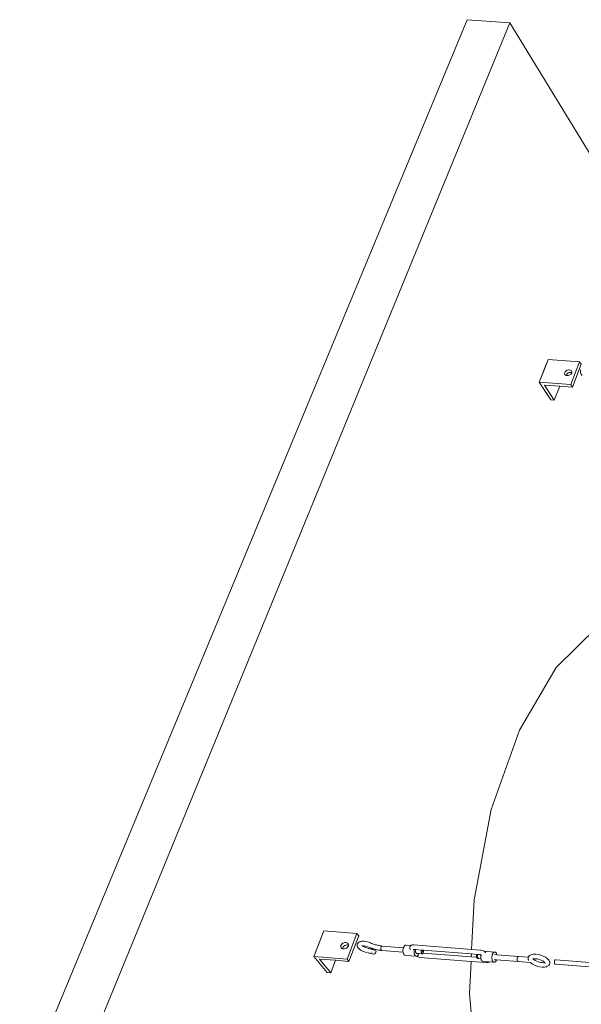
# Model space of a CAD drawing. Units: inches. Extents: x -529 to 796, y 9 to 549.
# Drawn here: x -529 to -456, y 270 to 397 of the extents above; entities that cross this region are included whole.
import ezdxf

# ---------------------------------------------------------------- set-up
doc = ezdxf.new("R2010")
doc.units = ezdxf.units.IN
doc.header["$MEASUREMENT"] = 0
doc.layers.add('Capa 1', color=7, linetype='Continuous')

# ---------------------------------------------------------------- blocks, each defined once
blk = doc.blocks.new('block 3')
at = {"layer": 'Capa 1', "color": 7, "lineweight": 9, "true_color": 0xffffff}
for points in [[(-470.82, 397.26), (-528.53, 258.01)], [(-522.42, 257.52), (-465.31, 396.87)], [(-465.31, 396.87), (-470.82, 397.26)], [(-436.99, 350.56), (-465.31, 396.87)], [(-460.35, 353.39), (-461.51, 350.45)], [(-460.93, 351.92), (-460.35, 353.39)], [(-460.35, 353.39), (-456.3, 353.09)], [(-456.3, 353.09), (-457.44, 350.15)], [(-457.23, 349.82), (-456.09, 352.77)], [(-456.09, 352.77), (-456.3, 353.09)], [(-460.93, 351.92), (-461.51, 350.45)], [(-458.24, 351.62), (-458.22, 351.72)], [(-458.23, 351.53), (-458.24, 351.62)], [(-458.19, 351.45), (-458.23, 351.53)], [(-458.22, 351.72), (-458.17, 351.81)], [(-458.12, 351.38), (-458.19, 351.45)], [(-458.17, 351.81), (-458.09, 351.9)], [(-458.03, 351.34), (-458.12, 351.38)], [(-458.09, 351.9), (-457.99, 351.97)], [(-458.03, 351.34), (-458.01, 351.4)], [(-457.91, 351.32), (-458.03, 351.34)], [(-458.01, 351.4), (-457.96, 351.49)], [(-457.99, 351.97), (-457.87, 352.02)], [(-457.96, 351.49), (-457.88, 351.58)], [(-457.79, 351.32), (-457.91, 351.32)], [(-457.88, 351.58), (-457.78, 351.65)], [(-457.87, 352.02), (-457.75, 352.05)], [(-457.67, 351.35), (-457.79, 351.32)], [(-457.78, 351.65), (-457.66, 351.7)], [(-457.75, 352.05), (-457.63, 352.06)], [(-457.55, 351.4), (-457.67, 351.35)], [(-457.66, 351.7), (-457.54, 351.73)], [(-457.63, 352.06), (-457.51, 352.03)], [(-457.45, 351.47), (-457.55, 351.4)], [(-457.54, 351.73), (-457.42, 351.73)], [(-457.51, 352.03), (-457.42, 351.99)], [(-457.37, 351.56), (-457.45, 351.47)], [(-457.42, 351.99), (-457.35, 351.92)], [(-457.42, 351.73), (-457.31, 351.71)], [(-457.32, 351.65), (-457.37, 351.56)], [(-457.35, 351.92), (-457.31, 351.84)], [(-457.31, 351.71), (-457.32, 351.65)], [(-457.31, 351.84), (-457.3, 351.75)], [(-457.3, 351.75), (-457.31, 351.71)], [(-456.2, 351.94), (-456.19, 352)], [(-456.2, 351.78), (-456.2, 351.94)], [(-456.19, 351.72), (-456.2, 351.78)], [(-456.19, 352), (-456.15, 352.05)], [(-456.19, 351.72), (-456.12, 351.55)], [(-456.09, 351.5), (-456.12, 351.55)], [(-456.09, 351.5), (-455.95, 351.33)], [(-461.51, 350.45), (-457.44, 350.15)], [(-461.51, 350.45), (-460.01, 348.17)], [(-461.51, 350.45), (-460.76, 349.3)], [(-460.84, 350.09), (-459.56, 348.13)], [(-460.84, 350.09), (-458.86, 349.94)], [(-459.56, 348.13), (-458.86, 349.94)], [(-458.86, 349.94), (-457.23, 349.82)], [(-457.44, 350.15), (-457.23, 349.82)], [(-460.76, 349.3), (-460.01, 348.17)], [(-460.01, 348.17), (-459.56, 348.13)], [(-459.32, 313.64), (-453.86, 318.99)], [(-464.06, 305.56), (-459.32, 313.64)], [(-467.7, 295.3), (-464.06, 305.56)], [(-469.91, 283.64), (-467.7, 295.3)], [(-470.23, 277.24), (-469.91, 283.64)], [(-489.3, 279.62), (-490.59, 276.32)], [(-489.94, 277.97), (-489.3, 279.62)], [(-489.3, 279.62), (-485.02, 279.28)], [(-485.02, 279.28), (-486.3, 275.99)], [(-486.06, 275.69), (-484.78, 278.98)], [(-484.78, 278.98), (-485.02, 279.28)], [(-489.94, 277.97), (-490.59, 276.32)], [(-487.11, 277.64), (-487.09, 277.75)], [(-487.1, 277.54), (-487.11, 277.64)], [(-487.06, 277.45), (-487.1, 277.54)], [(-487.09, 277.75), (-487.03, 277.85)], [(-486.99, 277.37), (-487.06, 277.45)], [(-487.03, 277.85), (-486.94, 277.95)], [(-486.89, 277.32), (-486.99, 277.37)], [(-486.94, 277.95), (-486.83, 278.03)], [(-486.87, 277.32), (-486.89, 277.32)], [(-486.87, 277.35), (-486.85, 277.45)], [(-486.87, 277.32), (-486.87, 277.35)], [(-486.77, 277.3), (-486.87, 277.32)], [(-486.85, 277.45), (-486.79, 277.56)], [(-486.83, 278.03), (-486.71, 278.09)], [(-486.79, 277.56), (-486.7, 277.65)], [(-486.64, 277.3), (-486.77, 277.3)], [(-486.71, 278.09), (-486.58, 278.12)], [(-486.7, 277.65), (-486.59, 277.73)], [(-486.51, 277.34), (-486.64, 277.3)], [(-486.59, 277.73), (-486.47, 277.79)], [(-486.58, 278.12), (-486.45, 278.12)], [(-486.39, 277.39), (-486.51, 277.34)], [(-486.47, 277.79), (-486.34, 277.82)], [(-486.45, 278.12), (-486.33, 278.1)], [(-486.28, 277.47), (-486.39, 277.39)], [(-486.34, 277.82), (-486.21, 277.83)], [(-486.33, 278.1), (-486.23, 278.05)], [(-486.19, 277.57), (-486.28, 277.47)], [(-486.23, 278.05), (-486.16, 277.97)], [(-486.21, 277.83), (-486.11, 277.81)], [(-486.13, 277.67), (-486.19, 277.57)], [(-486.16, 277.97), (-486.12, 277.88)], [(-486.11, 277.78), (-486.13, 277.67)], [(-486.12, 277.88), (-486.11, 277.81)], [(-486.11, 277.81), (-486.11, 277.78)], [(-485, 277.85), (-484.98, 277.91)], [(-484.99, 277.7), (-485, 277.85)], [(-484.98, 277.64), (-484.99, 277.7)], [(-484.98, 277.91), (-484.95, 277.97)], [(-484.95, 277.58), (-484.98, 277.64)], [(-484.87, 278.09), (-484.95, 277.97)], [(-484.95, 277.58), (-484.87, 277.43)], [(-484.87, 278.09), (-484.82, 278.14)], [(-484.82, 277.38), (-484.87, 277.43)], [(-484.67, 278.22), (-484.82, 278.14)], [(-484.82, 277.38), (-484.67, 277.24)], [(-484.67, 278.22), (-484.61, 278.24)], [(-484.67, 277.24), (-484.47, 277.1)], [(-484.4, 278.28), (-484.61, 278.24)], [(-484.37, 277.68), (-484.41, 277.67)], [(-484.4, 278.28), (-484.34, 278.29)], [(-484.37, 277.68), (-484.39, 277.65)], [(-484.37, 277.68), (-484.38, 277.68)], [(-484.29, 277.7), (-484.37, 277.69)], [(-484.37, 277.69), (-484.37, 277.68)], [(-484.1, 278.29), (-484.34, 278.29)], [(-484.29, 277.7), (-484.31, 277.7)], [(-484.28, 277.7), (-484.29, 277.7)], [(-484.28, 277.7), (-484.26, 277.69)], [(-484.14, 277.7), (-484.28, 277.7)], [(-484.26, 277.69), (-484.11, 277.59)], [(-483.94, 277.67), (-484.14, 277.7)], [(-484.11, 277.59), (-483.94, 277.5)], [(-483.82, 278.25), (-484.1, 278.29)], [(-483.74, 277.62), (-483.94, 277.67)], [(-483.94, 277.5), (-483.74, 277.42)], [(-483.54, 278.17), (-483.82, 278.25)], [(-483.53, 277.54), (-483.74, 277.62)], [(-483.74, 277.42), (-483.53, 277.37)], [(-483.27, 278.07), (-483.54, 278.17)], [(-483.4, 277.49), (-483.53, 277.54)], [(-483.52, 277.37), (-483.53, 277.37)], [(-483.52, 277.37), (-483.45, 277.35)], [(-483.45, 277.35), (-483.37, 277.33)], [(-483.26, 277.43), (-483.4, 277.49)], [(-483.37, 277.33), (-483.29, 277.31)], [(-483.21, 277.29), (-483.29, 277.31)], [(-483.14, 278.02), (-483.27, 278.07)], [(-483.12, 277.38), (-483.26, 277.43)], [(-483.12, 277.27), (-483.21, 277.29)], [(-483.02, 277.97), (-483.14, 278.02)], [(-482.98, 277.33), (-483.12, 277.38)], [(-483.04, 277.24), (-483.12, 277.27)], [(-482.97, 277.22), (-483.04, 277.24)], [(-482.89, 277.93), (-483.02, 277.97)], [(-482.83, 277.29), (-482.98, 277.33)], [(-482.97, 277.22), (-482.96, 277.22)], [(-482.96, 277.22), (-482.93, 277.21)], [(-482.93, 277.21), (-482.55, 277.01)], [(-482.77, 277.88), (-482.89, 277.93)], [(-482.69, 277.24), (-482.83, 277.29)], [(-482.64, 277.84), (-482.77, 277.88)], [(-482.54, 277.21), (-482.69, 277.24)], [(-482.52, 277.81), (-482.64, 277.84)], [(-482.4, 277.17), (-482.54, 277.21)], [(-482.39, 277.77), (-482.52, 277.81)], [(-482.25, 277.14), (-482.4, 277.17)], [(-482.26, 277.74), (-482.39, 277.77)], [(-482.14, 277.72), (-482.26, 277.74)], [(-482.11, 277.12), (-482.25, 277.14)], [(-482.02, 277.7), (-482.14, 277.72)], [(-481.97, 277.09), (-482.11, 277.12)], [(-481.89, 277.68), (-482.02, 277.7)], [(-481.95, 277.38), (-481.94, 277.46)], [(-481.95, 277.3), (-481.95, 277.38)], [(-481.94, 277.23), (-481.95, 277.3)], [(-481.94, 277.46), (-481.91, 277.53)], [(-481.92, 277.17), (-481.94, 277.23)], [(-481.9, 277.12), (-481.92, 277.17)], [(-481.91, 277.53), (-481.89, 277.58)], [(-481.87, 277.09), (-481.9, 277.12)], [(-481.78, 277.66), (-481.89, 277.68)], [(-481.89, 277.58), (-481.85, 277.63)], [(-481.85, 277.63), (-481.81, 277.65)], [(-481.81, 277.65), (-481.78, 277.66)], [(-481.78, 277.66), (-479.03, 277.45)], [(-479.09, 277.16), (-479.06, 277.33)], [(-479.09, 276.98), (-479.09, 277.16)], [(-479.06, 277.33), (-479.03, 277.45)], [(-479.03, 277.45), (-479.02, 277.48)], [(-479.02, 277.48), (-478.95, 277.62)], [(-478.95, 277.62), (-478.87, 277.71)], [(-478.87, 277.71), (-478.79, 277.77)], [(-478.79, 277.77), (-478.69, 277.79)], [(-478.69, 277.79), (-478.07, 277.74)], [(-478.22, 277.5), (-478.21, 277.57)], [(-478.22, 277.43), (-478.22, 277.5)], [(-478.21, 277.36), (-478.22, 277.43)], [(-478.21, 277.57), (-478.17, 277.63)], [(-478.18, 277.3), (-478.21, 277.36)], [(-478.15, 277.24), (-478.18, 277.3)], [(-478.17, 277.63), (-478.14, 277.69)], [(-478.13, 277.21), (-478.15, 277.24)], [(-478.14, 277.69), (-478.08, 277.73)], [(-478.08, 277.73), (-478.07, 277.74)], [(-478.07, 277.74), (-478.01, 277.77)], [(-478.01, 277.77), (-477.95, 277.8)], [(-477.95, 277.8), (-477.85, 277.82)], [(-477.85, 277.82), (-477.8, 277.82)], [(-477.8, 277.82), (-477.7, 277.82)], [(-477.77, 277.23), (-477.72, 277.23)], [(-477.72, 277.23), (-477.63, 277.23)], [(-477.7, 277.82), (-470.23, 277.24)], [(-477.66, 277.04), (-477.63, 277.21)], [(-477.63, 277.21), (-477.63, 277.23)], [(-477.63, 277.23), (-477.41, 277.21)], [(-477.46, 277.03), (-477.45, 277.1)], [(-477.45, 277.1), (-477.43, 277.17)], [(-477.43, 277.17), (-477.41, 277.21)], [(-477.41, 277.21), (-476.69, 277.15)], [(-476.73, 277.05), (-476.71, 277.12)], [(-476.71, 277.12), (-476.69, 277.15)], [(-476.69, 277.15), (-476.46, 277.13)], [(-476.52, 277.14), (-476.68, 276.71)], [(-476.46, 277.13), (-476.44, 277.1)], [(-476.46, 277.13), (-470.26, 276.65)], [(-470.23, 277.24), (-469.08, 277.15)], [(-469.08, 277.15), (-468.98, 277.13)], [(-468.98, 277.13), (-468.85, 277.1)], [(-490.59, 276.32), (-486.3, 275.99)], [(-490.59, 276.32), (-488.88, 274.24)], [(-490.59, 276.32), (-489.73, 275.28)], [(-489.87, 275.99), (-488.41, 274.2)], [(-489.87, 275.99), (-487.77, 275.83)], [(-486.3, 275.99), (-486.06, 275.69)], [(-484.47, 277.1), (-484.22, 276.97)], [(-484.22, 276.97), (-483.94, 276.87)], [(-483.94, 276.87), (-483.67, 276.8)], [(-483.69, 276.94), (-483.7, 276.94)], [(-483.58, 276.78), (-483.57, 276.78)], [(-483.57, 276.78), (-483.5, 276.76)], [(-483.41, 276.75), (-483.5, 276.76)], [(-483.41, 276.75), (-483.33, 276.73)], [(-483.25, 276.71), (-483.33, 276.73)], [(-483.17, 276.69), (-483.25, 276.71)], [(-483.1, 276.67), (-483.17, 276.69)], [(-483.11, 276.87), (-483.09, 276.87)], [(-483.02, 276.65), (-483.1, 276.67)], [(-483.07, 276.87), (-483.09, 276.87)], [(-483.02, 276.65), (-482.94, 276.63)], [(-482.93, 276.63), (-482.94, 276.63)], [(-482.93, 276.63), (-482.67, 276.68)], [(-482.67, 276.68), (-482.63, 276.76)], [(-482.66, 276.74), (-482.67, 276.69)], [(-482.67, 276.68), (-482.67, 276.69)], [(-482.64, 276.79), (-482.66, 276.74)], [(-482.64, 276.79), (-482.59, 276.92)], [(-482.58, 276.89), (-482.63, 276.76)], [(-482.56, 276.99), (-482.59, 276.92)], [(-482.58, 276.89), (-482.55, 276.99)], [(-482.56, 276.99), (-482.55, 277.01)], [(-482.55, 277.01), (-482.55, 276.99)], [(-481.83, 277.08), (-481.97, 277.09)], [(-481.83, 277.08), (-481.87, 277.09)], [(-481.83, 277.08), (-479.07, 276.86)], [(-479.07, 276.86), (-479.09, 276.98)], [(-479.06, 276.82), (-479.07, 276.86)], [(-479.02, 276.68), (-479.06, 276.82)], [(-478.95, 276.57), (-479.02, 276.68)], [(-478.87, 276.5), (-478.95, 276.57)], [(-478.78, 276.47), (-478.87, 276.5)], [(-478.78, 276.47), (-477.39, 276.36)], [(-477.66, 276.87), (-477.66, 277.04)], [(-477.63, 276.71), (-477.66, 276.87)], [(-477.59, 276.57), (-477.63, 276.71)], [(-477.52, 276.46), (-477.59, 276.57)], [(-477.44, 276.39), (-477.52, 276.46)], [(-477.46, 276.95), (-477.46, 277.03)], [(-477.45, 276.88), (-477.46, 276.95)], [(-477.43, 276.82), (-477.45, 276.88)], [(-477.35, 276.36), (-477.44, 276.39)], [(-477.4, 276.77), (-477.43, 276.82)], [(-477.37, 276.74), (-477.4, 276.77)], [(-477.28, 276.3), (-477.39, 276.36)], [(-477.39, 276.36), (-477.35, 276.36)], [(-477.33, 276.72), (-477.37, 276.74)], [(-477.26, 276.37), (-477.35, 276.36)], [(-477.02, 276.7), (-477.33, 276.72)], [(-477.16, 276.26), (-477.28, 276.3)], [(-477.17, 276.43), (-477.26, 276.37)], [(-477.09, 276.53), (-477.17, 276.43)], [(-477.04, 276.23), (-477.16, 276.26)], [(-477.03, 276.65), (-477.09, 276.53)], [(-476.93, 276.21), (-477.04, 276.23)], [(-477.03, 276.66), (-477.03, 276.65)], [(-477.02, 276.7), (-477.02, 276.68)], [(-476.61, 276.67), (-477.02, 276.7)], [(-470.3, 275.69), (-476.93, 276.21)], [(-476.74, 276.97), (-476.73, 277.05)], [(-476.74, 276.9), (-476.74, 276.97)], [(-476.73, 276.82), (-476.74, 276.9)], [(-476.71, 276.76), (-476.73, 276.82)], [(-476.68, 276.71), (-476.71, 276.76)], [(-476.65, 276.68), (-476.68, 276.71)], [(-476.61, 276.67), (-476.65, 276.68)], [(-476.57, 276.67), (-476.61, 276.67)], [(-476.53, 276.7), (-476.57, 276.67)], [(-476.49, 276.74), (-476.53, 276.7)], [(-476.48, 276.77), (-476.49, 276.74)], [(-476.46, 276.8), (-476.48, 276.77)], [(-470.27, 276.28), (-476.48, 276.77)], [(-476.44, 276.87), (-476.46, 276.8)], [(-476.44, 277.1), (-476.43, 277.02)], [(-476.43, 276.95), (-476.44, 276.87)], [(-476.43, 277.02), (-476.43, 276.95)], [(-470.27, 276.28), (-470.26, 276.65)], [(-469.58, 276.23), (-470.27, 276.28)], [(-470.26, 276.65), (-469.56, 276.59)], [(-469.59, 276.5), (-469.6, 276.41)], [(-469.6, 276.41), (-469.6, 276.33)], [(-469.6, 276.33), (-469.59, 276.25)], [(-469.57, 276.58), (-469.59, 276.5)], [(-469.59, 276.25), (-469.58, 276.23)], [(-469.58, 276.23), (-469.57, 276.18)], [(-469.56, 276.59), (-469.57, 276.58)], [(-469.57, 276.18), (-469.53, 276.12)], [(-469.56, 276.59), (-469.41, 276.58)], [(-469.53, 276.12), (-469.5, 276.08)], [(-469.5, 276.08), (-469.45, 276.07)], [(-469.45, 276.49), (-469.46, 276.4)], [(-469.46, 276.4), (-469.46, 276.32)], [(-469.46, 276.32), (-469.45, 276.23)], [(-469.42, 276.56), (-469.45, 276.49)], [(-469.45, 276.23), (-469.42, 276.16)], [(-469.31, 276.06), (-469.45, 276.07)], [(-469.41, 276.58), (-469.42, 276.56)], [(-469.42, 276.16), (-469.39, 276.11)], [(-469.41, 276.58), (-469.14, 276.56)], [(-469.39, 276.11), (-469.35, 276.07)], [(-469.35, 276.07), (-469.31, 276.06)], [(-469.04, 276.04), (-469.31, 276.06)], [(-469.14, 276.56), (-469.09, 276.55)], [(-469.09, 276.55), (-469.05, 276.54)], [(-469.04, 276.54), (-469.06, 276.37)], [(-469.06, 276.37), (-469.06, 276.2)], [(-469.06, 276.2), (-469.04, 276.04)], [(-469.05, 276.54), (-469.04, 276.54)], [(-469.04, 276.54), (-469.02, 276.53)], [(-469.04, 276.04), (-468.99, 275.9)], [(-469.02, 276.53), (-468.98, 276.51)], [(-468.99, 275.9), (-468.93, 275.79)], [(-468.98, 276.51), (-468.96, 276.5)], [(-468.96, 276.5), (-468.96, 276.5)], [(-468.96, 276.5), (-468.95, 276.49)], [(-468.85, 277.1), (-468.74, 277.05)], [(-468.74, 277.05), (-468.63, 277)], [(-467.24, 276.89), (-468.63, 277)], [(-468.63, 277), (-468.63, 277)], [(-468.63, 277), (-468.54, 276.94)], [(-468.51, 276.91), (-468.54, 276.94)], [(-468.51, 276.91), (-468.44, 276.84)], [(-468.44, 276.84), (-468.42, 276.81)], [(-467.6, 276.43), (-467.63, 276.26)], [(-467.63, 276.26), (-467.63, 276.09)], [(-467.63, 276.09), (-467.6, 275.92)], [(-467.56, 276.58), (-467.6, 276.43)], [(-467.6, 275.92), (-467.56, 275.78)], [(-467.5, 276.72), (-467.56, 276.58)], [(-467.42, 276.82), (-467.5, 276.72)], [(-467.33, 276.88), (-467.42, 276.82)], [(-467.24, 276.89), (-467.33, 276.88)], [(-467.01, 275.88), (-467.31, 275.9)], [(-466.97, 276.54), (-467.26, 276.56)], [(-467.16, 276.86), (-467.24, 276.89)], [(-467.08, 276.79), (-467.16, 276.86)], [(-467.01, 276.68), (-467.08, 276.79)], [(-467.08, 275.75), (-467.01, 275.88)], [(-466.97, 276.54), (-467.01, 276.68)], [(-464.22, 275.66), (-467.01, 275.88)], [(-464.18, 276.32), (-466.97, 276.54)], [(-464.36, 276.09), (-464.37, 276)], [(-464.37, 276), (-464.37, 275.92)], [(-464.37, 275.92), (-464.36, 275.84)], [(-464.34, 276.17), (-464.36, 276.09)], [(-464.36, 275.84), (-464.34, 275.77)], [(-464.31, 276.23), (-464.34, 276.17)], [(-464.27, 276.28), (-464.31, 276.23)], [(-464.22, 276.31), (-464.27, 276.28)], [(-464.18, 276.32), (-464.22, 276.31)], [(-462.94, 276.22), (-464.18, 276.32)], [(-462.95, 276.16), (-462.94, 276.22)], [(-462.95, 276), (-462.95, 276.16)], [(-462.94, 275.93), (-462.95, 276)], [(-462.94, 276.22), (-462.9, 276.28)], [(-462.94, 276.22), (-462.94, 276.22)], [(-462.91, 275.87), (-462.94, 275.93)], [(-462.88, 275.81), (-462.91, 275.87)], [(-462.9, 276.28), (-462.81, 276.41)], [(-462.81, 276.41), (-462.76, 276.46)], [(-462.76, 276.46), (-462.58, 276.55)], [(-462.58, 276.55), (-462.52, 276.58)], [(-462.52, 276.58), (-462.28, 276.62)], [(-462.35, 275.97), (-462.33, 276.01)], [(-462.31, 276), (-462.31, 276.02)], [(-462.3, 276.02), (-462.29, 276.02)], [(-462.29, 276.02), (-462.18, 276.04)], [(-462.29, 276.02), (-462.29, 276.02)], [(-462.2, 275.94), (-462.29, 276.02)], [(-462.28, 276.62), (-462.23, 276.63)], [(-462.23, 276.63), (-461.95, 276.62)], [(-462.2, 276.04), (-462.18, 276.04)], [(-462.2, 275.94), (-462.04, 275.82)], [(-462.17, 275.9), (-462.2, 275.94)], [(-462.18, 276.04), (-461.99, 276.04)], [(-461.99, 276.04), (-461.75, 276)], [(-461.95, 276.62), (-461.63, 276.58)], [(-461.75, 276), (-461.51, 275.94)], [(-461.63, 276.58), (-461.31, 276.5)], [(-461.51, 275.94), (-461.27, 275.85)], [(-461.31, 276.5), (-461, 276.38)], [(-461.27, 275.85), (-461.06, 275.74)], [(-461, 276.38), (-460.72, 276.23)], [(-460.72, 276.23), (-460.49, 276.07)], [(-460.45, 276.04), (-460.49, 276.07)], [(-460.45, 276.04), (-460.28, 275.86)], [(-460.28, 275.86), (-460.19, 275.69)], [(-459.46, 275.87), (-459.49, 275.83)], [(-459.42, 275.9), (-459.46, 275.87)], [(-459.38, 275.91), (-459.42, 275.9)], [(-459.38, 275.91), (-444.57, 274.75)], [(-489.73, 275.28), (-488.88, 274.24)], [(-488.41, 274.2), (-487.77, 275.83)], [(-487.77, 275.83), (-486.06, 275.69)], [(-470.51, 271.49), (-470.3, 275.69)], [(-468.34, 275.54), (-470.3, 275.69)], [(-468.93, 275.79), (-468.85, 275.71)], [(-468.85, 275.71), (-468.76, 275.68)], [(-467.97, 275.62), (-468.76, 275.68)], [(-468.24, 275.54), (-468.34, 275.54)], [(-468.24, 275.54), (-468.18, 275.54)], [(-468.09, 275.56), (-468.18, 275.54)], [(-468.09, 275.56), (-468.03, 275.59)], [(-467.97, 275.62), (-468.03, 275.59)], [(-467.33, 275.57), (-467.97, 275.62)], [(-467.56, 275.78), (-467.5, 275.67)], [(-467.5, 275.67), (-467.42, 275.6)], [(-467.42, 275.6), (-467.33, 275.57)], [(-467.33, 275.57), (-467.24, 275.59)], [(-467.24, 275.59), (-467.16, 275.65)], [(-467.16, 275.65), (-467.08, 275.75)], [(-464.34, 275.77), (-464.31, 275.71)], [(-464.31, 275.71), (-464.27, 275.67)], [(-464.27, 275.67), (-464.22, 275.66)], [(-462.66, 275.54), (-464.22, 275.66)], [(-462.65, 275.53), (-462.66, 275.54)], [(-462.63, 275.54), (-462.66, 275.54)], [(-462.61, 275.49), (-462.65, 275.53)], [(-462.38, 275.33), (-462.61, 275.49)], [(-462.1, 275.19), (-462.38, 275.33)], [(-461.79, 275.07), (-462.1, 275.19)], [(-462.04, 275.82), (-461.83, 275.71)], [(-461.83, 275.71), (-461.59, 275.62)], [(-461.47, 274.98), (-461.79, 275.07)], [(-461.59, 275.62), (-461.35, 275.56)], [(-461.15, 274.94), (-461.47, 274.98)], [(-461.35, 275.56), (-461.11, 275.53)], [(-460.87, 274.94), (-461.15, 274.94)], [(-461.11, 275.53), (-460.92, 275.52)], [(-461.06, 275.74), (-460.89, 275.62)], [(-460.92, 275.52), (-460.96, 275.52)], [(-460.81, 275.54), (-460.92, 275.52)], [(-460.87, 274.94), (-460.82, 274.94)], [(-460.81, 275.54), (-460.86, 275.52)], [(-460.58, 274.99), (-460.82, 274.94)], [(-460.81, 275.54), (-460.81, 275.54)], [(-460.81, 275.54), (-460.79, 275.5)], [(-460.79, 275.5), (-460.79, 275.47)], [(-460.79, 275.5), (-460.76, 275.43)], [(-460.58, 274.99), (-460.52, 275.02)], [(-460.34, 275.1), (-460.52, 275.02)], [(-460.34, 275.1), (-460.29, 275.15)], [(-460.2, 275.28), (-460.29, 275.15)], [(-460.2, 275.28), (-460.17, 275.34)], [(-460.16, 275.63), (-460.19, 275.69)], [(-460.17, 275.34), (-460.15, 275.41)], [(-460.15, 275.57), (-460.16, 275.63)], [(-460.15, 275.57), (-460.15, 275.41)], [(-459.54, 275.7), (-459.55, 275.62)], [(-459.55, 275.62), (-459.55, 275.55)], [(-459.55, 275.55), (-459.54, 275.48)], [(-459.52, 275.77), (-459.54, 275.7)], [(-459.54, 275.48), (-459.52, 275.41)], [(-459.49, 275.83), (-459.52, 275.77)], [(-459.52, 275.41), (-459.49, 275.37)], [(-459.49, 275.37), (-459.46, 275.33)], [(-459.46, 275.33), (-459.42, 275.32)], [(-459.42, 275.32), (-444.53, 274.15)], [(-488.88, 274.24), (-488.41, 274.2)], [(-469.45, 259.82), (-470.51, 271.49)]]:
    blk.add_lwpolyline(points, dxfattribs=at)

msp = doc.modelspace()

# ---------------------------------------------------------------- block references
at = {"layer": 'Capa 1'}
msp.add_blockref('block 3', (0, 0), dxfattribs=at)

doc.saveas('drawing.dxf')
